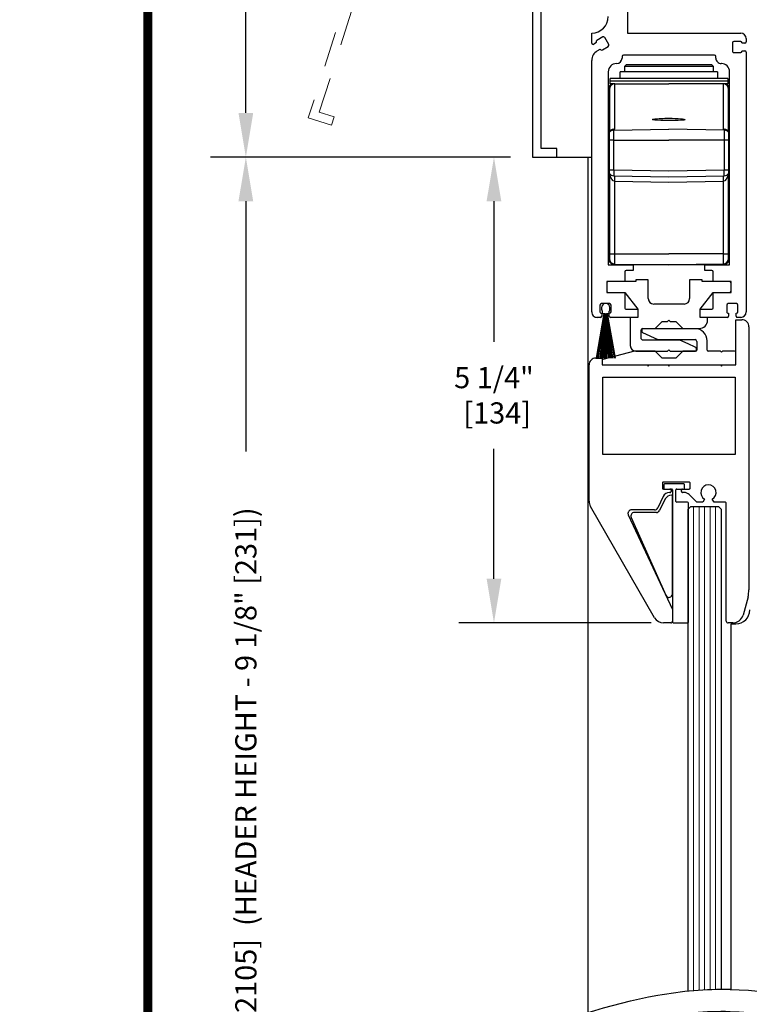
# Model space of a CAD drawing. Units: inches. Extents: x -0.4 to 16.5, y 0 to 10.5.
# Drawn here: x -0.4 to 1.7, y 3.6 to 6.4 of the extents above; entities that cross this region are included whole.
import ezdxf

# ---------------------------------------------------------------- set-up
doc = ezdxf.new("R2010")
doc.units = ezdxf.units.IN
doc.header["$MEASUREMENT"] = 0
for name, pattern in [('HIDDEN2', [0.1875, 0.125, -0.0625]), ('SL5', [0]), ('SLD-Solid', [0])]:
    doc.linetypes.add(name, pattern=pattern)
doc.layers.add('DIMENSIONS', color=7, linetype='Continuous')
doc.layers.add('TITLE', color=7, linetype='Continuous')
doc.styles.add('Arial', font='arial.ttf')
doc.dimstyles.new('ARCHITECTURAL', dxfattribs={"dimtxt": 0.06, "dimasz": 0.125, "dimexe": 0.1, "dimexo": 0.0625, "dimgap": 0.0625, "dimtad": 0, "dimtih": 1, "dimtoh": 1, "dimdec": 4, "dimzin": 0, "dimdsep": 46, "dimlunit": 4, "dimtxsty": 'Arial', "dimcen": 0.0625, "dimclrd": 5, "dimclre": 5, "dimadec": 0, "dimazin": 0, "dimtfac": 1, "dimtdec": 4, "dimtofl": 0, "dimtmove": 1, "dimatfit": 3, "dimfxl": 1, "dimfrac": 2, "dimtolj": 1, "dimtzin": 0, "dimarcsym": 0})

# ---------------------------------------------------------------- blocks, each defined once
blk = doc.blocks.new('broken')
for centre, radius, start, end in [((4.674, 4.342), 5.175, 145.2836, 154.6638), ((4.924, 4.342), 5.175, 145.2836, 154.6638), ((2.011, 5.603), 2.229, 154.6638, 180.0756), ((2.261, 5.603), 2.229, 154.6638, 180.0756), ((3.214, 5.604), 3.432, 180.0756, 207.1661), ((3.464, 5.604), 3.432, 180.0756, 207.1661), ((-3.138, 2.344), 3.707, 1.117, 27.1661), ((-2.888, 2.344), 3.707, 1.117, 27.1661), ((-3.488, 2.338), 4.058, 349.4848, 1.117), ((-3.238, 2.338), 4.058, 349.4848, 1.117), ((-6.334, 2.866), 6.953, 335.656, 349.4848), ((-6.084, 2.866), 6.953, 335.656, 349.4848)]:
    blk.add_arc(centre, radius, start, end)
blk = doc.blocks.new('*D43')
at = {"layer": 'Defpoints', "color": 0, "transparency": 16777216}
for p in [(1.0944, 8.2658), (0.2776, 5.9874), (1.0898, 5.9874)]:
    blk.add_point(p, dxfattribs=at)
at = {"layer": 'DIMENSIONS', "color": 5, "lineweight": -2, "transparency": 16777216}
for p, q in [((1.0319, 8.2658), (0.1776, 8.2658)), ((0.2776, 8.1408), (0.2776, 7.2781)), ((0.2776, 6.1124), (0.2776, 6.9751)), ((1.0273, 5.9874), (0.1776, 5.9874))]:
    blk.add_line(p, q, dxfattribs=at)
at = {"layer": 'DIMENSIONS', "color": 5, "transparency": 16777216}
for points in [[(0.2567, 8.1408), (0.2984, 8.1408), (0.2776, 8.2658)], [(0.2567, 6.1124), (0.2984, 6.1124), (0.2776, 5.9874)]]:
    blk.add_solid(points, dxfattribs=at)
at = {"layer": 'DIMENSIONS', "color": 0, "transparency": 16777216, "insert": (0.2776, 7.1266), "char_height": 0.06, "attachment_point": 5, "style": 'Arial', "bg_fill": 3, "box_fill_scale": 1.25, "bg_fill_color": 9, "bg_fill_true_color": 13158600, "bg_fill_transparency": 0}
blk.add_mtext('\\A1;9 1/8"\\P [231]', dxfattribs=at)
blk = doc.blocks.new('*D47')
at = {"layer": 'Defpoints', "color": 0, "transparency": 16777216}
for p in [(1.0898, 5.9874), (0.9803, 4.6687), (1.4882, 4.6687)]:
    blk.add_point(p, dxfattribs=at)
at = {"layer": 'DIMENSIONS', "color": 5, "lineweight": -2, "transparency": 16777216}
for p, q in [((1.0273, 5.9874), (0.8803, 5.9874)), ((0.9803, 5.8624), (0.9803, 5.4644)), ((0.9803, 4.7937), (0.9803, 5.1615)), ((1.4257, 4.6687), (0.8803, 4.6687))]:
    blk.add_line(p, q, dxfattribs=at)
at = {"layer": 'DIMENSIONS', "color": 5, "transparency": 16777216}
for points in [[(0.9594, 5.8624), (1.0011, 5.8624), (0.9803, 5.9874)], [(0.9594, 4.7937), (1.0011, 4.7937), (0.9803, 4.6687)]]:
    blk.add_solid(points, dxfattribs=at)
at = {"layer": 'DIMENSIONS', "color": 0, "transparency": 16777216, "insert": (0.9803, 5.313), "char_height": 0.06, "attachment_point": 5, "style": 'Arial', "bg_fill": 3, "box_fill_scale": 1.25, "bg_fill_color": 9, "bg_fill_true_color": 13158600, "bg_fill_transparency": 0}
blk.add_mtext('\\A1;5 1/4"\\P [134]', dxfattribs=at)
blk = doc.blocks.new('*D58')
at = {"layer": 'Defpoints', "color": 0, "transparency": 16777216}
for p in [(0.2776, 5.9874), (1.0898, 5.9874), (1.0897, 1.3583)]:
    blk.add_point(p, dxfattribs=at)
at = {"layer": 'DIMENSIONS', "color": 5, "lineweight": -2, "transparency": 16777216}
for p, q in [((1.0273, 5.9874), (0.1776, 5.9874)), ((0.2776, 5.8624), (0.2776, 5.1534)), ((0.2776, 1.4833), (0.2776, 1.8222)), ((1.0272, 1.3583), (0.1776, 1.3583))]:
    blk.add_line(p, q, dxfattribs=at)
at = {"layer": 'DIMENSIONS', "color": 5, "transparency": 16777216}
for points in [[(0.2567, 5.8624), (0.2984, 5.8624), (0.2776, 5.9874)], [(0.2567, 1.4833), (0.2984, 1.4833), (0.2776, 1.3583)]]:
    blk.add_solid(points, dxfattribs=at)
at = {"layer": 'DIMENSIONS', "color": 0, "transparency": 16777216, "insert": (0.2776, 3.4878), "char_height": 0.06, "attachment_point": 5, "rotation": 90, "style": 'Arial'}
blk.add_mtext('\\A1;STANDARD CLEAR DOOR HEIGHT 82 7/8" [2105]  (HEADER HEIGHT - 9 1/8" [231]) ', dxfattribs=at)

msp = doc.modelspace()

# ---------------------------------------------------------------- linework, layer by layer
at = {"color": 0, "linetype": 'SL5', "lineweight": -2}
for p, q in [((1.0897593, 8.0408245), (1.0897593, 5.9873751)), ((1.1143652, 6.011981), (1.1143652, 6.4253598)), ((1.1586558, 6.011981), (1.1143652, 6.011981)), ((1.1586558, 5.9873751), (1.1586558, 6.011981)), ((1.0897593, 5.9873751), (1.1586558, 5.9873751))]:
    msp.add_line(p, q, dxfattribs=at)
at = {"color": 0, "lineweight": -2}
for p, q in [((1.3586617, 6.9241356), (1.3586617, 6.338139)), ((1.2570907, 6.3101609), (1.2570912, 6.338139)), ((1.2570912, 6.338139), (1.2572162, 6.338139)), ((1.2884811, 6.327427), (1.2715652, 6.3176606)), ((1.3586617, 6.338139), (1.6791251, 6.338139)), ((1.2706236, 6.3114784), (1.2627161, 6.306913)), ((1.2701353, 6.3123242), (1.2706236, 6.3114784)), ((1.2871914, 6.2905952), (1.3041073, 6.3003616)), ((1.3055372, 6.305698), (1.2938176, 6.3259971)), ((1.6555603, 6.3107935), (1.6555603, 6.2873541)), ((1.6789997, 6.3147001), (1.6594669, 6.3147001)), ((1.6829062, 6.3098169), (1.6829062, 6.3107935)), ((1.6907198, 6.3098169), (1.6829062, 6.3098169)), ((1.6946263, 6.3226378), (1.6946263, 6.3137234)), ((1.2727174, 6.2878772), (1.2813667, 6.2928709)), ((1.2813667, 6.2928709), (1.281855, 6.2920251)), ((1.3430355, 6.2716967), (1.3430355, 6.2676962)), ((1.6047443, 6.275634), (1.3469728, 6.275634)), ((1.6086816, 6.2676962), (1.6086816, 6.2716967)), ((1.6594669, 6.2834476), (1.6789997, 6.2834476)), ((1.6829062, 6.2873541), (1.6829062, 6.2883308)), ((1.6829062, 6.2883308), (1.6907193, 6.2883308)), ((1.6946259, 6.2844242), (1.6946259, 5.5490139)), ((1.2570912, 5.5490139), (1.2570912, 6.2608118)), ((1.3275343, 6.252195), (1.3274093, 6.252195)), ((1.3509835, 6.2444622), (1.3549835, 6.2484622)), ((1.3509835, 6.2289622), (1.3509835, 6.2444622)), ((1.3509835, 6.2444622), (1.5843006, 6.2444622)), ((1.5808345, 6.2484622), (1.3549835, 6.2484622)), ((1.5969835, 6.2484622), (1.5808345, 6.2484622)), ((1.5843006, 6.2444622), (1.6009835, 6.2444622)), ((1.5969835, 6.2484622), (1.6009835, 6.2444622)), ((1.6009835, 6.2444622), (1.6009835, 6.2289622)), ((1.6243078, 6.252195), (1.6241828, 6.252195)), ((1.3039699, 6.2287556), (1.3039699, 5.6818372)), ((1.3380846, 6.2098373), (1.3380846, 6.2289622)), ((1.6136435, 6.2289622), (1.3380846, 6.2289622)), ((1.6136435, 6.2289622), (1.6136435, 6.2098373)), ((1.6477472, 5.6818372), (1.6477472, 6.2287556)), ((1.3094834, 6.2020872), (1.3094834, 6.2098373)), ((1.6424835, 6.2098373), (1.3094834, 6.2098373)), ((1.3094834, 6.1943373), (1.3094834, 6.2020872)), ((1.6424835, 6.2020872), (1.3094834, 6.2020872)), ((1.3162412, 6.1943373), (1.3094834, 6.1943373)), ((1.3191363, 6.1943373), (1.3162412, 6.1943373)), ((1.3225858, 6.1943373), (1.3191363, 6.1943373)), ((1.3225858, 6.1943373), (1.4759835, 6.1943373)), ((1.3225858, 6.0667559), (1.3225858, 6.1943373)), ((1.6293812, 6.1943373), (1.4759835, 6.1943373)), ((1.6293812, 6.1943373), (1.6293812, 6.0667559)), ((1.6328306, 6.1943373), (1.6293812, 6.1943373)), ((1.6357258, 6.1943373), (1.6328306, 6.1943373)), ((1.6424835, 6.1943373), (1.6357258, 6.1943373)), ((1.6424835, 6.2098373), (1.6424835, 6.2020872)), ((1.6424835, 6.2020872), (1.6424835, 6.1943373)), ((1.3067335, 6.1877759), (1.3067335, 6.0592399)), ((1.3072335, 6.1791621), (1.3072335, 6.0599977)), ((1.6447335, 6.0599977), (1.6447335, 6.1791621)), ((1.6452335, 6.0592399), (1.6452335, 6.1877759)), ((1.3067335, 6.0592399), (1.3067335, 6.0565342)), ((1.3067335, 6.0565342), (1.3067335, 6.0350232)), ((1.3194608, 6.0666975), (1.3225858, 6.0667559)), ((1.3194608, 6.0634716), (1.3194608, 6.0666975)), ((1.3194608, 6.0634716), (1.4759835, 6.0661971)), ((1.3194608, 6.0350232), (1.3194608, 6.0634716)), ((1.6325062, 6.0634716), (1.4759835, 6.0661971)), ((1.6325062, 6.0666975), (1.6293812, 6.0667559)), ((1.6316849, 6.0665529), (1.6308801, 6.0666411)), ((1.6325062, 6.0666975), (1.6325062, 6.0634716)), ((1.6325062, 6.0634716), (1.6325062, 6.0350232)), ((1.6452335, 6.0565342), (1.6452335, 6.0592399)), ((1.6452335, 6.0350232), (1.6452335, 6.0565342)), ((1.3194608, 6.0350232), (1.3067335, 6.0350232)), ((1.3067335, 6.0350232), (1.3067335, 5.950192)), ((1.3194608, 6.0350232), (1.4759835, 6.0350232)), ((1.3194608, 5.950192), (1.3194608, 6.0350232)), ((1.6325062, 6.0350232), (1.4759835, 6.0350232)), ((1.6325062, 6.0350232), (1.6325062, 5.950192)), ((1.6452335, 6.0350232), (1.6325062, 6.0350232)), ((1.6452335, 5.950192), (1.6452335, 6.0350232)), ((1.1586558, 5.9873751), (1.2570912, 5.9873751)), ((1.2460093, 5.9873751), (1.2460093, 3.5655545)), ((1.3194608, 5.950192), (1.3067335, 5.950192)), ((1.3067335, 5.950192), (1.3067335, 5.9415237)), ((1.3067335, 5.9415237), (1.3067335, 5.7001919)), ((1.3072335, 5.940817), (1.3072335, 5.7130872)), ((1.4759835, 5.9474599), (1.3194608, 5.950192)), ((1.6325062, 5.950192), (1.4759835, 5.9474599)), ((1.6452335, 5.950192), (1.6325062, 5.950192)), ((1.6447335, 5.7130872), (1.6447335, 5.940817)), ((1.6452335, 5.9415237), (1.6452335, 5.950192)), ((1.6452335, 5.6915236), (1.6452335, 5.9415237)), ((1.3194608, 5.9345694), (1.4759835, 5.9318372)), ((1.3225858, 5.9188922), (1.4759835, 5.9162146)), ((1.3225858, 5.7130872), (1.3225858, 5.9188922)), ((1.4759835, 5.9318372), (1.6325062, 5.9345694)), ((1.4759835, 5.9162146), (1.6293812, 5.9188922)), ((1.6293812, 5.9188922), (1.6293812, 5.7130872)), ((1.3067335, 5.7001919), (1.3067335, 5.6915236)), ((1.3067335, 5.7001919), (1.3072335, 5.7001919)), ((1.3072335, 5.7130872), (1.3225858, 5.7130872)), ((1.3072335, 5.7130872), (1.3072335, 5.7001374)), ((1.3225858, 5.7130872), (1.4759835, 5.7130872)), ((1.3225858, 5.6845147), (1.3225858, 5.7130872)), ((1.6293812, 5.7130872), (1.4759835, 5.7130872)), ((1.6293812, 5.7130872), (1.6293812, 5.6845147)), ((1.6293812, 5.7130872), (1.6447335, 5.7130872)), ((1.6447335, 5.7001374), (1.6447335, 5.7130872)), ((1.3039699, 5.6818372), (1.374288, 5.6818372)), ((1.3194608, 5.6845693), (1.3225858, 5.6845147)), ((1.3225858, 5.6845147), (1.4759835, 5.6818372)), ((1.3359835, 5.6818372), (1.3359835, 5.6842809)), ((1.6159835, 5.6818372), (1.3359835, 5.6818372)), ((1.3508486, 5.6623044), (1.3508486, 5.6349586)), ((1.374288, 5.666211), (1.3547552, 5.666211)), ((1.374288, 5.6818372), (1.374288, 5.666211)), ((1.6293812, 5.6845147), (1.4759835, 5.6818372)), ((1.5774291, 5.666211), (1.5774291, 5.6818372)), ((1.5774291, 5.6818372), (1.6477472, 5.6818372)), ((1.5969619, 5.666211), (1.5774291, 5.666211)), ((1.6008685, 5.6349586), (1.6008685, 5.6623044)), ((1.6159835, 5.6842809), (1.6159835, 5.6818372)), ((1.6325062, 5.6848863), (1.6325062, 5.6845693)), ((1.3508486, 5.6349586), (1.3000633, 5.6349586)), ((1.3000633, 5.6349586), (1.3000633, 5.6037062)), ((1.3001085, 5.6311379), (1.3001085, 5.6073879)), ((1.3821085, 5.6348879), (1.3038585, 5.6348879)), ((1.4172335, 5.6398879), (1.3821085, 5.6398879)), ((1.3821085, 5.6398879), (1.3821085, 5.6348879)), ((1.4172335, 5.5866379), (1.4172335, 5.6398879)), ((1.5696085, 5.6398879), (1.5344835, 5.6398879)), ((1.5344835, 5.6398879), (1.5344835, 5.5866379)), ((1.5696085, 5.6348879), (1.5696085, 5.6398879)), ((1.6478586, 5.6348879), (1.5696085, 5.6348879)), ((1.6516537, 5.6349586), (1.6008685, 5.6349586)), ((1.6516086, 5.6073879), (1.6516086, 5.6311379)), ((1.6516537, 5.6037062), (1.6516537, 5.6349586)), ((1.3000633, 5.6037062), (1.3508486, 5.6037062)), ((1.3038585, 5.6036379), (1.3508585, 5.6036379)), ((1.3508486, 5.6037062), (1.3508486, 5.5607339)), ((1.3508585, 5.6036379), (1.3874835, 5.5566379)), ((1.5642335, 5.5566379), (1.6008586, 5.6036379)), ((1.6008586, 5.6036379), (1.6478586, 5.6036379)), ((1.6008685, 5.5607339), (1.6008685, 5.6037062)), ((1.6008685, 5.6037062), (1.6516537, 5.6037062)), ((1.2805305, 5.5685471), (1.2805305, 5.5490144)), ((1.3078765, 5.5724537), (1.2844371, 5.5724537)), ((1.311783, 5.5490144), (1.311783, 5.5685471)), ((1.3547552, 5.5568273), (1.3872688, 5.5568273)), ((1.3872688, 5.5568273), (1.3872688, 5.5333879)), ((1.3874835, 5.5566379), (1.3874835, 5.5333879)), ((1.4426085, 5.5711379), (1.4327335, 5.5711379)), ((1.5091085, 5.5711379), (1.4426085, 5.5711379)), ((1.5189835, 5.5711379), (1.5091085, 5.5711379)), ((1.5642335, 5.5333879), (1.5642335, 5.5566379)), ((1.5644482, 5.5333879), (1.5644482, 5.5568273)), ((1.5644482, 5.5568273), (1.5969619, 5.5568273)), ((1.6399341, 5.5685471), (1.6399341, 5.5490144)), ((1.66728, 5.5724537), (1.6438406, 5.5724537)), ((1.6711865, 5.5490144), (1.6711865, 5.5685471))]:
    msp.add_line(p, q, dxfattribs=at)
at = {"color": 0, "linetype": 'SLD-Solid', "lineweight": -2}
for p, q in [((1.2849068, 5.5612037), (1.2849068, 5.5565172)), ((1.2974068, 5.5724537), (1.2961568, 5.5724537)), ((1.3086568, 5.5565172), (1.3086568, 5.5612037))]:
    msp.add_line(p, q, dxfattribs=at)
at = {"color": 0, "linetype": 'SLD-Solid', "lineweight": 15}
for p, q in [((1.2880318, 5.5482492), (1.2880318, 5.5449537)), ((1.3055318, 5.5449537), (1.3055318, 5.5482492)), ((1.2916866, 5.5449537), (1.2693804, 5.418449)), ((1.2698882, 5.418449), (1.2921944, 5.5449537)), ((1.2923021, 5.5449537), (1.2728311, 5.418449)), ((1.273337, 5.418449), (1.292808, 5.5449537)), ((1.2929135, 5.5449537), (1.2762588, 5.418449)), ((1.2767631, 5.418449), (1.2934178, 5.5449537)), ((1.2935215, 5.5449537), (1.279667, 5.418449)), ((1.28017, 5.418449), (1.2940245, 5.5449537)), ((1.2941268, 5.5449537), (1.2830591, 5.418449)), ((1.283561, 5.418449), (1.2946287, 5.5449537)), ((1.2947299, 5.5449537), (1.2864383, 5.418449)), ((1.2869394, 5.418449), (1.2952309, 5.5449537)), ((1.2880318, 5.5449537), (1.2916866, 5.5449537)), ((1.2953313, 5.5449537), (1.289808, 5.418449)), ((1.2903085, 5.418449), (1.2958318, 5.5449537)), ((1.2921944, 5.5449537), (1.2923021, 5.5449537)), ((1.292808, 5.5449537), (1.2929135, 5.5449537)), ((1.2959318, 5.5449537), (1.2931714, 5.418449)), ((1.2934178, 5.5449537), (1.2935215, 5.5449537)), ((1.2936716, 5.418449), (1.2964319, 5.5449537)), ((1.2940245, 5.5449537), (1.2941268, 5.5449537)), ((1.2946287, 5.5449537), (1.2947299, 5.5449537)), ((1.2952309, 5.5449537), (1.2953313, 5.5449537)), ((1.2958318, 5.5449537), (1.2959318, 5.5449537)), ((1.2964319, 5.5449537), (1.2965318, 5.5449537)), ((1.2965318, 5.5449537), (1.2965318, 5.418449)), ((1.2970318, 5.418449), (1.2970318, 5.5449537)), ((1.2970318, 5.5449537), (1.2971316, 5.5449537)), ((1.2971316, 5.5449537), (1.299892, 5.418449)), ((1.3003921, 5.418449), (1.2976318, 5.5449537)), ((1.2976318, 5.5449537), (1.2977317, 5.5449537)), ((1.2977317, 5.5449537), (1.303255, 5.418449)), ((1.3037555, 5.418449), (1.2982322, 5.5449537)), ((1.2982322, 5.5449537), (1.2983326, 5.5449537)), ((1.2983326, 5.5449537), (1.3066242, 5.418449)), ((1.3071252, 5.418449), (1.2988337, 5.5449537)), ((1.2988337, 5.5449537), (1.2989348, 5.5449537)), ((1.2989348, 5.5449537), (1.3100026, 5.418449)), ((1.3105045, 5.418449), (1.2994368, 5.5449537)), ((1.2994368, 5.5449537), (1.299539, 5.5449537)), ((1.299539, 5.5449537), (1.3133935, 5.418449)), ((1.3138965, 5.418449), (1.300042, 5.5449537)), ((1.300042, 5.5449537), (1.3001457, 5.5449537)), ((1.3001457, 5.5449537), (1.3168004, 5.418449)), ((1.3173047, 5.418449), (1.3006501, 5.5449537)), ((1.3006501, 5.5449537), (1.3007556, 5.5449537)), ((1.3007556, 5.5449537), (1.3202265, 5.418449)), ((1.3207324, 5.418449), (1.3012615, 5.5449537)), ((1.3012615, 5.5449537), (1.3013692, 5.5449537)), ((1.3013692, 5.5449537), (1.3236754, 5.418449)), ((1.3241831, 5.418449), (1.3018769, 5.5449537)), ((1.3018769, 5.5449537), (1.3055318, 5.5449537))]:
    msp.add_line(p, q, dxfattribs=at)
at = {"color": 0, "lineweight": -3}
for p, q in [((1.2815072, 5.5333877), (1.2727176, 5.5333876)), ((1.2844371, 5.5451078), (1.2854137, 5.5451078)), ((1.2854137, 5.5451078), (1.2854137, 5.5372943)), ((1.3068998, 5.5372947), (1.3068998, 5.5451078)), ((1.3068998, 5.5451078), (1.3078765, 5.5451078)), ((1.3872688, 5.5333879), (1.3108064, 5.5333881)), ((1.6409107, 5.5333881), (1.5644482, 5.5333879)), ((1.6438406, 5.5451078), (1.6448173, 5.5451078)), ((1.6448173, 5.5451078), (1.6448173, 5.5372947)), ((1.6663033, 5.5372943), (1.6663033, 5.5451078)), ((1.6663033, 5.5451078), (1.66728, 5.5451078)), ((1.6789995, 5.5333876), (1.6702099, 5.5333877))]:
    msp.add_line(p, q, dxfattribs=at)
at = {"color": 0}
for p, q in [((1.3874835, 5.5333879), (1.3663585, 5.5333879)), ((1.3663585, 5.5333879), (1.3663585, 5.4536379)), ((1.4368585, 5.5021379), (1.4563585, 5.5216379)), ((1.4563585, 5.5216379), (1.4721085, 5.5216379)), ((1.4721085, 5.5216379), (1.4758585, 5.5253879)), ((1.4758585, 5.5253879), (1.4796085, 5.5216379)), ((1.4796085, 5.5216379), (1.4953585, 5.5216379)), ((1.4953585, 5.5216379), (1.5148585, 5.5021379)), ((1.5853585, 5.5333879), (1.5642335, 5.5333879)), ((1.5853585, 5.5256379), (1.5853585, 5.5333879))]:
    msp.add_line(p, q, dxfattribs=at)
at = {"color": 0, "linetype": 'SL5'}
for p, q in [((1.6650914, 5.3987629), (1.6650914, 5.5267227)), ((1.6650914, 5.5267227), (1.6825629, 5.5267227))]:
    msp.add_line(p, q, dxfattribs=at)
for p, q in [((1.3976085, 5.4731379), (1.3976085, 5.4983879)), ((1.3990773, 5.4985138), (1.3990773, 5.4936111)), ((1.4013585, 5.5021379), (1.421171, 5.5021379)), ((1.5496867, 5.501467), (1.4020304, 5.501467)), ((1.421171, 5.5021379), (1.4368585, 5.5021379)), ((1.5148585, 5.5021379), (1.530546, 5.5021379)), ((1.530546, 5.5021379), (1.5618585, 5.5021379)), ((1.4007824, 5.4909346), (1.4443423, 5.4706223)), ((1.421171, 5.4693879), (1.4013585, 5.4693879)), ((1.5071085, 5.4693879), (1.421171, 5.4693879)), ((1.4443423, 5.4706223), (1.5496867, 5.4706223)), ((1.530546, 5.4584588), (1.5071085, 5.4693879)), ((1.5546085, 5.4657004), (1.5546085, 5.441091)), ((1.5841398, 5.441091), (1.5841398, 5.4670139)), ((1.3784559, 5.4381379), (1.2890473, 5.4141809)), ((1.4364835, 5.4381379), (1.3784559, 5.4381379)), ((1.3818585, 5.4381379), (1.421171, 5.4381379)), ((1.421171, 5.4381379), (1.4721085, 5.4381379)), ((1.456171, 5.4184504), (1.4364835, 5.4381379)), ((1.4721085, 5.4381379), (1.4758585, 5.4418879)), ((1.4758585, 5.4418879), (1.4796085, 5.4381379)), ((1.4796085, 5.4381379), (1.530546, 5.4381379)), ((1.5152335, 5.4381379), (1.495546, 5.4184504)), ((1.5516554, 5.4381379), (1.5152335, 5.4381379)), ((1.5496338, 5.449558), (1.530546, 5.4584588)), ((1.530546, 5.4381379), (1.5503585, 5.4381379)), ((1.6215461, 5.4381379), (1.5870929, 5.4381379)), ((1.6244992, 5.4351848), (1.6215461, 5.4381379)), ((1.6274523, 5.4381379), (1.6244992, 5.4351848)), ((1.6619054, 5.4381379), (1.6274523, 5.4381379)), ((1.2868585, 5.4113284), (1.2868585, 5.401716)), ((1.495546, 5.4184504), (1.456171, 5.4184504)), ((1.6648586, 5.401716), (1.6648586, 5.4351848)), ((1.2898116, 5.3987629), (1.6619054, 5.3987629)), ((1.4612016, 5.0599037), (1.4612016, 5.0501537)), ((1.5177016, 5.0624037), (1.4637016, 5.0624037)), ((1.4637016, 5.0476537), (1.4832016, 5.0476537)), ((1.4857016, 5.0451537), (1.4857016, 4.6711537)), ((1.4954516, 5.0126537), (1.4954516, 5.0451537)), ((1.4979516, 5.0476537), (1.5177016, 5.0476537)), ((1.5202016, 5.0501537), (1.5202016, 5.0599037)), ((1.4655629, 5.0195933), (1.4491257, 4.9865512)), ((1.4857016, 5.0304128), (1.4830295, 5.0304128)), ((1.4857016, 4.7506602), (1.4857016, 5.0304128)), ((1.5284516, 5.0101537), (1.4979516, 5.0101537)), ((1.5298434, 4.9906133), (1.5376559, 4.9984258)), ((1.5298434, 3.626633), (1.5298434, 4.9906133)), ((1.5309516, 4.6711537), (1.5309516, 5.0076537)), ((1.5376559, 4.9984258), (1.6157809, 4.9984258)), ((1.6157809, 4.9984258), (1.6235934, 4.9906133)), ((1.6235934, 4.9906133), (1.6235934, 3.6314853)), ((1.368758, 4.9674197), (1.4670365, 4.7466927)), ((1.4403925, 4.9811415), (1.3776689, 4.9811415)), ((1.4882016, 4.6686537), (1.5284516, 4.6686537)), ((1.6522911, 4.6661597), (1.6656062, 4.6661597)), ((1.6522911, 3.6312344), (1.6522911, 4.6661597))]:
    msp.add_line(p, q)
at = {"linetype": 'SL5'}
for p, q in [((1.702249, 5.5070366), (1.702249, 4.7619444)), ((1.2691542, 5.418449), (1.2866257, 5.418449)), ((1.2866257, 5.418449), (1.2866257, 5.3987629)), ((1.2494681, 5.0129527), (1.2494681, 5.3987629)), ((1.2866257, 5.3987629), (1.4138472, 5.3987629)), ((1.4138472, 5.3987629), (1.4168002, 5.39581)), ((1.4168002, 5.39581), (1.4197531, 5.3987629)), ((1.4197531, 5.3987629), (1.4729056, 5.3987629)), ((1.4729056, 5.3987629), (1.4758585, 5.39581)), ((1.4758585, 5.39581), (1.4788115, 5.3987629)), ((1.4788115, 5.3987629), (1.6215359, 5.3987629)), ((1.6215359, 5.3987629), (1.6244888, 5.39581)), ((1.6244888, 5.39581), (1.6274417, 5.3987629)), ((1.6274417, 5.3987629), (1.6650914, 5.3987629)), ((1.2883482, 5.3643122), (1.6633689, 5.3643122)), ((1.2883482, 5.1455501), (1.2883482, 5.3643122)), ((1.6633689, 5.3643122), (1.6633689, 5.1455501)), ((1.6633689, 5.1455501), (1.2883482, 5.1455501)), ((1.4571567, 5.0643448), (1.4571567, 5.0505645)), ((1.5329483, 5.0672977), (1.4601097, 5.0672977)), ((1.4601097, 5.0476116), (1.4788115, 5.0476116)), ((1.5142465, 5.0476116), (1.5329483, 5.0476116)), ((1.5359012, 5.0505645), (1.5359012, 5.0643448)), ((1.4593031, 5.0264022), (1.444304, 4.9942365)), ((1.4788115, 5.0377686), (1.4771448, 5.0377686)), ((1.4817644, 5.0446587), (1.4817644, 5.0407215)), ((1.5112936, 5.0407215), (1.5112936, 5.0446587)), ((1.5188882, 5.0377686), (1.5142465, 5.0377686)), ((1.554603, 5.010208), (1.5328084, 5.0320026)), ((1.5767499, 5.0190151), (1.5716652, 5.010208)), ((1.6034895, 5.010208), (1.5984047, 5.0190151)), ((1.4351567, 4.6834183), (1.2534243, 4.9981881)), ((1.5702289, 5.010208), (1.554603, 5.010208)), ((1.5716652, 5.010208), (1.5702289, 5.010208)), ((1.6353162, 5.010208), (1.6034895, 5.010208)), ((1.638269, 4.6735752), (1.6382691, 5.0072551)), ((1.3598552, 4.9792665), (1.3598486, 4.9779281)), ((1.3598486, 4.9779281), (1.3600132, 4.9766577)), ((1.360054, 4.9806398), (1.3598552, 4.9792665)), ((1.3600132, 4.9766577), (1.3603222, 4.9754798)), ((1.360457, 4.9820078), (1.360054, 4.9806398)), ((1.3603222, 4.9754798), (1.3607466, 4.9744096)), ((1.3610643, 4.9833263), (1.360457, 4.9820078)), ((1.3607466, 4.9744096), (1.4857016, 4.7064428)), ((1.3618632, 4.9845514), (1.3610643, 4.9833263)), ((1.3628281, 4.9856442), (1.3618632, 4.9845514)), ((1.3639241, 4.9865749), (1.3628281, 4.9856442)), ((1.36511, 4.9873253), (1.3639241, 4.9865749)), ((1.3663439, 4.9878892), (1.36511, 4.9873253)), ((1.3675863, 4.9882717), (1.3663439, 4.9878892)), ((1.3699693, 4.9885532), (1.3675863, 4.9882717)), ((1.4353832, 4.9885532), (1.3699693, 4.9885532)), ((1.3699693, 4.9885532), (1.3699693, 4.9885532)), ((1.6997335, 4.7428376), (1.6857205, 4.6905402)), ((1.4857016, 4.7064428), (1.4857016, 4.6735752)), ((1.48078, 4.6686537), (1.4607297, 4.6686537)), ((1.6571975, 4.6686537), (1.6431906, 4.6686537))]:
    msp.add_line(p, q, dxfattribs=at)
at = {"color": 0, "lineweight": 0}
for p, q in [((1.5454684, 4.9984258), (1.5454684, 3.6280473)), ((1.5610934, 4.9984258), (1.5610934, 3.6292184)), ((1.5767184, 4.9984258), (1.5767184, 3.6301472)), ((1.5923434, 4.9984258), (1.5923434, 3.6308343)), ((1.6079684, 4.9984258), (1.6079684, 3.6312802))]:
    msp.add_line(p, q, dxfattribs=at)
at = {"color": 0, "linetype": 'HIDDEN2', "lineweight": 0, "ltscale": 0.5}
msp.add_lwpolyline([(1.081197, 8.0540913), (0.4545089, 6.0986075), (0.5201185, 6.0775811), (0.5276279, 6.1010131), (0.4854504, 6.1145301), (0.6116086, 6.5081875)], dxfattribs=at)
msp.add_lwpolyline([(1.081197, 8.0540913), (0.4545089, 6.0986075), (0.5201185, 6.0775811), (0.5276279, 6.1010131), (0.4854504, 6.1145301), (0.6116086, 6.5081875)], dxfattribs=at)
at = {"color": 0, "lineweight": -2, "flags": 128}
msp.add_lwpolyline([(1.3194608, 5.6845693), (1.3194128, 5.6848703), (1.319411, 5.6848975)], dxfattribs=at)
at = {"color": 0, "lineweight": -2}
for centre, radius, start, end in [((1.2572162, 6.3848927), 0.0467537, 270.000001, 0), ((1.2904344, 6.3240439), 0.0039066, 29.999999, 119.999999), ((1.6791251, 6.3226378), 0.0155012, 0, 89.999999), ((1.2608409, 6.3101608), 0.0037503, 179.999997, 300.000254), ((1.2735185, 6.3142775), 0.0039066, 119.999998, 210.000002), ((1.3021541, 6.3037447), 0.0039066, 300.000001, 30), ((1.6594669, 6.3107935), 0.0039066, 89.999999, 179.999997), ((1.6789997, 6.3107935), 0.0039066, 0, 89.999999), ((1.6907198, 6.3137234), 0.0039066, 270.000001, 0), ((1.2883437, 6.2608118), 0.0312525, 119.999998, 179.999997), ((1.2852382, 6.2939784), 0.0039066, 210.000003, 300), ((1.3469728, 6.2716967), 0.0039373, 89.999999, 179.999997), ((1.6047443, 6.2716967), 0.0039373, 0, 89.999999), ((1.6594669, 6.2873541), 0.0039066, 179.999997, 270.000001), ((1.6789997, 6.2873541), 0.0039066, 270.000001, 0), ((1.6907193, 6.2844242), 0.0039066, 0, 89.999999), ((1.3274093, 6.2287556), 0.0234394, 89.999999, 179.999997), ((1.3275343, 6.2676962), 0.0155012, 270.000001, 0), ((1.6241828, 6.2676962), 0.0155012, 179.999997, 270.000001), ((1.6243078, 6.2287556), 0.0234394, 0, 89.999999), ((1.3197335, 6.1791075), 0.015625, 102.9149325, 146.3047379), ((1.3228585, 6.1791621), 0.015625, 103.7813278, 180), ((1.6291085, 6.1791621), 0.015625, 360, 76.2186722), ((1.6322335, 6.1791075), 0.015625, 33.6952621, 77.0850675), ((1.3197267, 6.0478403), 0.0156336, 90.9748463, 146.2130382), ((1.3199061, 6.071722), 0.0050428, 277.0672331, 282.5707105), ((1.6320608, 6.071722), 0.0050428, 257.4292895, 262.9327669), ((1.6322402, 6.0478403), 0.0156336, 33.7869618, 89.0251537), ((1.3197335, 5.950192), 0.015625, 213.6952621, 269), ((1.5432226, 5.9423807), 0.2238981, 178.0006731, 181.9993269), ((1.4087443, 5.9423807), 0.2238981, 358.0006731, 1.9993269), ((1.6322335, 5.950192), 0.015625, 271, 326.3047379), ((1.0988211, 5.9267035), 0.2239009, 358.0006981, 1.9993019), ((1.8531458, 5.9267035), 0.2239009, 178.0006981, 181.9993019), ((1.3197335, 5.7001919), 0.015625, 213.6952621, 269), ((1.3228585, 5.7001374), 0.015625, 180, 269), ((1.6291085, 5.7001374), 0.015625, 271, 0), ((1.6322335, 5.7001919), 0.015625, 271, 326.3047379), ((1.3547552, 5.6623044), 0.0039066, 89.999999, 179.999997), ((1.5969619, 5.6623044), 0.0039066, 0, 89.999999), ((1.3038585, 5.6311379), 0.00375, 90, 180), ((1.6478586, 5.6311379), 0.00375, 360, 90), ((1.3038585, 5.6073879), 0.00375, 180, 270), ((1.6478586, 5.6073879), 0.00375, 270, 0), ((1.4327335, 5.5866379), 0.0155, 180, 270), ((1.5189835, 5.5866379), 0.0155, 270, 0), ((1.2844371, 5.5685471), 0.0039066, 89.999999, 179.999997), ((1.3078765, 5.5685471), 0.0039066, 0, 89.999999), ((1.3547552, 5.5607339), 0.0039066, 179.999997, 270.000001), ((1.5969619, 5.5607339), 0.0039066, 270.000001, 0), ((1.6438406, 5.5685471), 0.0039066, 89.999999, 179.999997), ((1.66728, 5.5685471), 0.0039066, 0, 89.999999)]:
    msp.add_arc(centre, radius, start, end, dxfattribs=at)
at = {"color": 0, "lineweight": -3}
for centre, radius, start, end in [((1.2727174, 5.5490139), 0.0156262, 179.999997, 270.000001), ((1.2844371, 5.5490144), 0.0039066, 179.999997, 270.000001), ((1.3078765, 5.5490144), 0.0039066, 270.000001, 0), ((1.6438406, 5.5490144), 0.0039066, 179.999997, 270.000001), ((1.66728, 5.5490144), 0.0039066, 270.000001, 0), ((1.6789997, 5.5490139), 0.0156262, 270.000001, 0), ((1.2815072, 5.5372943), 0.0039066, 270.000001, 0), ((1.3108064, 5.5372947), 0.0039066, 179.999997, 270.000001), ((1.6409107, 5.5372947), 0.0039066, 270.000001, 0), ((1.6702099, 5.5372943), 0.0039066, 179.999997, 270.000001)]:
    msp.add_arc(centre, radius, start, end, dxfattribs=at)
at = {"color": 0, "linetype": 'SLD-Solid', "lineweight": -2}
for centre, radius, start, end in [((1.2961568, 5.5612037), 0.01125, 90, 180), ((1.2911568, 5.5565172), 0.00625, 180, 221.4096221), ((1.2817818, 5.5482492), 0.00625, 0, 41.4096221), ((1.2974068, 5.5612037), 0.01125, 0, 90), ((1.3117818, 5.5482492), 0.00625, 138.5903779, 180), ((1.3024068, 5.5565172), 0.00625, 318.5903779, 0)]:
    msp.add_arc(centre, radius, start, end, dxfattribs=at)
at = {"color": 0}
msp.add_arc((1.5618585, 5.5256379), 0.0235, 270, 360, dxfattribs=at)
at = {"color": 0, "linetype": 'SL5'}
msp.add_arc((1.6825629, 5.5070366), 0.0196861, 359.9999572, 90.0000428, dxfattribs=at)
for centre, radius, start, end in [((1.4013585, 5.4983879), 0.00375, 90, 180), ((1.4020304, 5.4985138), 0.0029531, 90, 180), ((1.4020304, 5.4936111), 0.0029531, 180, 245.0000006), ((1.5496867, 5.4670139), 0.0344531, 360, 90), ((1.4013585, 5.4731379), 0.00375, 180, 270), ((1.5496867, 5.4657004), 0.0049219, 360, 90), ((1.3818585, 5.4536379), 0.0155, 180, 270), ((1.5463585, 5.4425341), 0.00775, 357.1808009, 65), ((1.5503585, 5.4418879), 0.00375, 270, 4.0532904), ((1.5516554, 5.441091), 0.0029531, 270, 0), ((1.5870929, 5.441091), 0.0029531, 180, 270), ((1.6619054, 5.4351848), 0.0029531, 360, 90), ((1.2898116, 5.4113284), 0.0029531, 105.0000001, 180), ((1.2898116, 5.401716), 0.0029531, 180, 270), ((1.6619054, 5.401716), 0.0029531, 270, 0), ((1.4637016, 5.0599037), 0.0025, 90, 180), ((1.4637016, 5.0501537), 0.0025, 180, 270), ((1.4832016, 5.0451537), 0.0025, 0, 90), ((1.4979516, 5.0451537), 0.0025, 90, 180), ((1.5177016, 5.0599037), 0.0025, 0, 90), ((1.5177016, 5.0501537), 0.0025, 270, 0), ((1.4830295, 5.0109044), 0.0195084, 89.9999143, 153.5514035), ((1.4979516, 5.0126537), 0.0025, 180, 270), ((1.5284516, 5.0076537), 0.0025, 360, 90), ((1.3776689, 4.9713873), 0.0097542, 90, 204.0009651), ((1.4403925, 4.9908957), 0.0097542, 270, 333.5514035), ((1.4759474, 4.7506602), 0.0097542, 204.0009651, 0), ((1.6656062, 4.7052222), 0.0390625, 270, 0), ((1.4882016, 4.6711537), 0.0025, 180, 270), ((1.5284516, 4.6711537), 0.0025, 270, 0)]:
    msp.add_arc(centre, radius, start, end)
at = {"linetype": 'SL5'}
for centre, radius, start, end in [((1.2691542, 5.3987629), 0.0196861, 89.9999572, 180.0000428), ((1.4601097, 5.0643448), 0.0029529, 89.9999572, 180.0000428), ((1.4601097, 5.0505645), 0.0029529, 179.9999572, 270.0000428), ((1.4788115, 5.0446587), 0.0029529, 359.9999572, 90.0000428), ((1.5142465, 5.0446587), 0.0029529, 89.9999572, 180.0000428), ((1.5329483, 5.0643448), 0.0029529, 359.9999572, 90.0000428), ((1.5329483, 5.0505645), 0.0029529, 269.9999572, 0.0000428), ((1.5875773, 5.0377686), 0.0216546, 300.0002211, 239.9997789), ((1.4771448, 5.0180824), 0.0196861, 90.0000418, 154.9999532), ((1.4788115, 5.0407215), 0.0029529, 269.9999572, 0.0000428), ((1.5142465, 5.0407215), 0.0029529, 179.9999572, 270.0000428), ((1.5188882, 5.0180824), 0.0196862, 45.0000619, 89.9999809), ((1.2789974, 5.0129527), 0.0295293, 180.0000636, 209.9999515), ((1.4353832, 4.9983963), 0.0098431, 270.00005, 334.9999614), ((1.6353162, 5.0072551), 0.0029529, 359.9999572, 90.0000428), ((1.6284255, 4.7619444), 0.0738235, 345.0000622, 359.9999566), ((1.4607297, 4.6981829), 0.0295292, 210.0000186, 269.9999774), ((1.6571975, 4.6981829), 0.0295292, 270.0000329, 344.9999797), ((1.48078, 4.6735752), 0.0049215, 269.9999572, 0.0000428), ((1.6431906, 4.6735752), 0.0049215, 179.9999572, 270.0000428)]:
    msp.add_arc(centre, radius, start, end, dxfattribs=at)
at = {"color": 0, "lineweight": -2, "extrusion": (0, 0, -1)}
for centre, major_axis, ratio, start_param, end_param in [((1.4755472, 6.0942041), (0.046, 0.0008088), 0.069905304, 1.56254037, 4.723103315), ((1.4755472, 6.0942193), (-0.046, 0.0008088), 0.069905304, 1.579052283, 4.701674645), ((1.3197335, 6.0499443), (0, 0.0167558), 0.932515086, -0.98270306, -0.017453293), ((1.6322335, 6.0499443), (0, 0.0167558), 0.932515086, 0.017453293, 0.98270306), ((1.3228585, 5.9501374), (0, 0.03125), 0.5, 3.159045946, 4.372983663), ((1.6291085, 5.9501374), (0, 0.03125), 0.5, 1.91020163, 3.124139361)]:
    msp.add_ellipse(centre, major_axis=major_axis, ratio=ratio, start_param=start_param, end_param=end_param, dxfattribs=at)
at = {"color": 0, "lineweight": -2}
for points, knots in [([(1.3210037, 6.0668), (1.320658, 6.0667877), (1.3201995, 6.0667712), (1.3196067, 6.0666565), (1.3194608, 6.0666283)], [0, 0, 0, 0, 0.7537822544, 1, 1, 1, 1]), ([(1.3210694, 6.066711), (1.3208438, 6.0667249), (1.3205721, 6.0667416), (1.3203114, 6.0666829), (1.3202671, 6.0666729)], [0, 0, 0, 0, 0.83031862, 1, 1, 1, 1]), ([(1.3225858, 6.0667559), (1.3225702, 6.0667571), (1.3220436, 6.0667988), (1.3215158, 6.0667994), (1.3210037, 6.0668)], [0, 0, 0, 0, 0.02961861, 1, 1, 1, 1]), ([(1.6309633, 6.0668), (1.6304511, 6.0667994), (1.6299233, 6.0667988), (1.6293968, 6.0667571), (1.6293812, 6.0667559)], [0, 0, 0, 0, 0.97038139, 1, 1, 1, 1]), ([(1.6320836, 6.0667053), (1.6320782, 6.0667063), (1.6316355, 6.0667896), (1.6312973, 6.0667948), (1.6309633, 6.0668)], [0, 0, 0, 0, 0.012380211, 1, 1, 1, 1])]:
    msp.add_open_spline(points, degree=3, knots=knots, dxfattribs=at)
at = {"layer": 'TITLE', "color": 150, "linetype": 'Continuous', "const_width": 0.025}
msp.add_lwpolyline([(16.5, 0), (16.5, 10.45), (0, 10.45), (0, 0)], close=True, dxfattribs=at)

# ---------------------------------------------------------------- block references
at = {"xscale": -0.2500000273794445, "yscale": 0.2500000273794445, "zscale": 0.2500000273794445, "rotation": 270}
msp.add_blockref('broken', (1.0446908, 3.4266112), dxfattribs=at)

# ---------------------------------------------------------------- next in the draw order: dimensions: what is measured, and where the dimension line sits
at = {"layer": 'DIMENSIONS'}
dim = msp.add_linear_dim(base=(0.2775777, 5.9873762), p1=(1.0943658, 8.2658093), p2=(1.0897601, 5.9873762), angle=90, dimstyle='ARCHITECTURAL', override={"dimlfac": 4.000002, "dimpost": '\\X', "dimfxl": 0.0625, "dimtfill": 1, "dimtfillclr": 256}, dxfattribs=at)
dim.commit()
dim.dimension.update_dxf_attribs({"geometry": '*D43', "text_midpoint": (0.2775777, 7.1265927), "dimtype": 160})

# ---------------------------------------------------------------- next in the draw order: dimensions: what is measured, and where the dimension line sits
dim = msp.add_linear_dim(base=(0.9802652, 4.6686537), p1=(1.0897601, 5.9873762), p2=(1.4882016, 4.6686537), angle=90, dimstyle='ARCHITECTURAL', override={"dimlfac": 4.000002, "dimpost": '\\X', "dimfxl": 0.0625, "dimtfill": 1, "dimtfillclr": 256}, dxfattribs=at)
dim.commit()
dim.dimension.update_dxf_attribs({"geometry": '*D47', "text_midpoint": (0.9802652, 5.3129851), "dimtype": 160})

# ---------------------------------------------------------------- next in the draw order: dimensions: what is measured, and where the dimension line sits
dim = msp.add_linear_dim(base=(0.277577, 5.9873762), p1=(1.0897351, 1.3582563), p2=(1.0897594, 5.9873762), angle=90, text='STANDARD CLEAR DOOR HEIGHT 82 7/8" [2105]  (HEADER HEIGHT - 9 1/8" [231]) ', dimstyle='ARCHITECTURAL', override={"dimlfac": 1, "dimpost": '\\X', "dimtmove": 0}, dxfattribs=at)
dim.commit()
dim.dimension.update_dxf_attribs({"geometry": '*D58', "text_midpoint": (0.277577, 3.4877659), "dimtype": 160, "text_rotation": 90})

doc.saveas('drawing.dxf')
